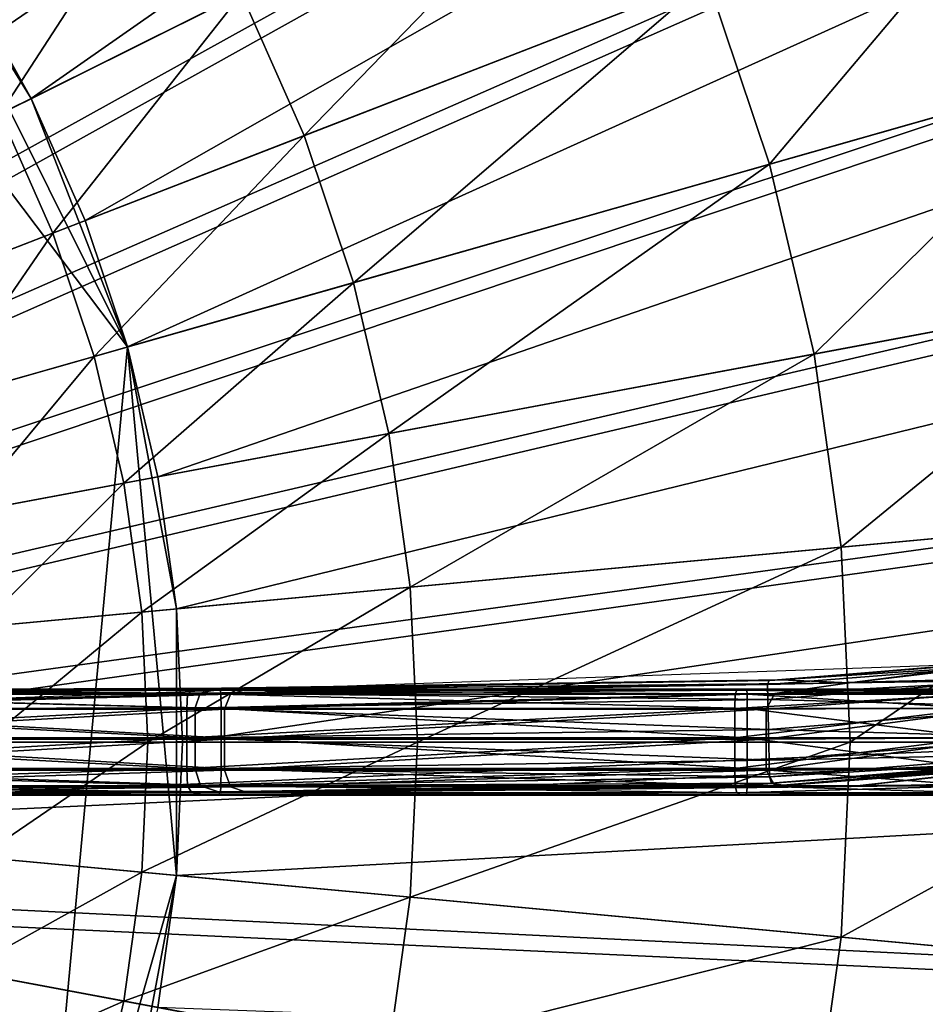
# Model space of a CAD drawing. Extents: x -1.37 to 1.48, y -1.41 to 1.44.
# Drawn here: x 0.4 to 0.65, y -0.05 to 0.21 of the extents above; entities that cross this region are included whole.
import ezdxf

# ---------------------------------------------------------------- set-up
doc = ezdxf.new("R2010")
doc.units = 0
doc.header["$MEASUREMENT"] = 0
doc.layers.get('0').update_dxf_attribs({"linetype": 'CONTINUOUS'})

msp = doc.modelspace()

# ---------------------------------------------------------------- linework, layer by layer
for p, q in [((0.55846, 0.03495, 0.62125), (0.676, 0.03906, 0.60383)), ((0.43688, 0.03071, 0.63495), (0.55846, 0.03495, 0.62125)), ((0.31226, 0.02636, 0.64481), (0.43688, 0.03071, 0.63495))]:
    msp.add_line(p, q)
for points in [[(0.50247, 0.6062, 0.17653), (0.22396, 0.19965, 0.17653), (0.20644, 0.2142, 0.17653)], [(0.50247, 0.6062, 0.17653), (0.55489, 0.56267, 0.17653), (0.22396, 0.19965, 0.17653)], [(0.40185, 0.57301, 1.03413), (0.45164, 0.5389, 1.03413), (0.18472, 0.18544, 1.03413)], [(0.9465, 0.56768, 0.05605), (0.4081, 0.19186, 0.05605), (0.39051, 0.22343, 0.05605)], [(0.9465, 0.56768, 0.05605), (0.99348, 0.48335, 0.05605), (0.4081, 0.19186, 0.05605)], [(0.55489, 0.56267, 0.17653), (0.24006, 0.18355, 0.17653), (0.22396, 0.19965, 0.17653)], [(0.55489, 0.56267, 0.17653), (0.60308, 0.51449, 0.17653), (0.24006, 0.18355, 0.17653)], [(0.45164, 0.5389, 1.03413), (0.19968, 0.17302, 1.03413), (0.18472, 0.18544, 1.03413)], [(0.45164, 0.5389, 1.03413), (0.49808, 0.50034, 1.03413), (0.19968, 0.17302, 1.03413)], [(0.60308, 0.51449, 0.17653), (0.25461, 0.16603, 0.17653), (0.24006, 0.18355, 0.17653)], [(0.60308, 0.51449, 0.17653), (0.64661, 0.46206, 0.17653), (0.25461, 0.16603, 0.17653)], [(0.49808, 0.50034, 1.03413), (0.21342, 0.15927, 1.03413), (0.19968, 0.17302, 1.03413)], [(0.49808, 0.50034, 1.03413), (0.54075, 0.45767, 1.03413), (0.21342, 0.15927, 1.03413)], [(0.99348, 0.48335, 0.05605), (0.42269, 0.1588, 0.05605), (0.4081, 0.19186, 0.05605)], [(0.99348, 0.48335, 0.05605), (1.03247, 0.39503, 0.05605), (0.42269, 0.1588, 0.05605)], [(0.64661, 0.46206, 0.17653), (0.26748, 0.14725, 0.17653), (0.25461, 0.16603, 0.17653)], [(0.64661, 0.46206, 0.17653), (0.68512, 0.40584, 0.17653), (0.26748, 0.14725, 0.17653)], [(0.54075, 0.45767, 1.03413), (0.22584, 0.14431, 1.03413), (0.21342, 0.15927, 1.03413)], [(0.54075, 0.45767, 1.03413), (0.57931, 0.41124, 1.03413), (0.22584, 0.14431, 1.03413)], [(0.57931, 0.41124, 1.03413), (0.23683, 0.12827, 1.03413), (0.22584, 0.14431, 1.03413)], [(0.57931, 0.41124, 1.03413), (0.61342, 0.36145, 1.03413), (0.23683, 0.12827, 1.03413)], [(0.68512, 0.40584, 0.17653), (0.27856, 0.12736, 0.17653), (0.26748, 0.14725, 0.17653)], [(0.68512, 0.40584, 0.17653), (0.71828, 0.34631, 0.17653), (0.27856, 0.12736, 0.17653)], [(1.03247, 0.39503, 0.05605), (0.43418, 0.12454, 0.05605), (0.42269, 0.1588, 0.05605)], [(1.03247, 0.39503, 0.05605), (1.06315, 0.3035, 0.05605), (0.43418, 0.12454, 0.05605)], [(0.61342, 0.36145, 1.03413), (0.24629, 0.11129, 1.03413), (0.23683, 0.12827, 1.03413)], [(0.61342, 0.36145, 1.03413), (0.64278, 0.30872, 1.03413), (0.24629, 0.11129, 1.03413)], [(0.26384, 0.3501, 0.05605), (0.4081, -0.15691, 0.05605), (-0.08345, -0.34734, 0.05605)], [(0.26384, 0.3501, 0.05605), (0.37009, 0.25324, 0.05605), (0.43418, 0.12454, 0.05605)], [(0.26384, 0.3501, 0.05605), (0.43418, 0.12454, 0.05605), (0.4081, -0.15691, 0.05605)], [(0.71828, 0.34631, 0.17653), (0.28775, 0.10653, 0.17653), (0.27856, 0.12736, 0.17653)], [(0.71828, 0.34631, 0.17653), (0.7458, 0.28398, 0.17653), (0.28775, 0.10653, 0.17653)], [(0.64278, 0.30872, 1.03413), (0.25414, 0.09351, 1.03413), (0.24629, 0.11129, 1.03413)], [(0.64278, 0.30872, 1.03413), (0.66716, 0.25351, 1.03413), (0.25414, 0.09351, 1.03413)], [(1.06315, 0.3035, 0.05605), (0.44245, 0.08936, 0.05605), (0.43418, 0.12454, 0.05605)], [(1.06315, 0.3035, 0.05605), (1.08525, 0.20952, 0.05605), (0.44245, 0.08936, 0.05605)], [(0.7458, 0.28398, 0.17653), (0.29499, 0.08494, 0.17653), (0.28775, 0.10653, 0.17653)], [(0.7458, 0.28398, 0.17653), (0.76746, 0.21937, 0.17653), (0.29499, 0.08494, 0.17653)], [(0.57011, 0.27253, 0.11046), (0.48207, 0.1818, 0.11046), (0.4651, 0.22024, 0.11046)], [(0.57011, 0.27253, 0.11046), (0.59146, 0.22418, 0.11046), (0.48207, 0.1818, 0.11046)], [(0.44465, 0.25695, 0.11046), (0.39969, 0.18767, 0.11046), (0.38253, 0.21849, 0.11046)], [(0.44465, 0.25695, 0.11046), (0.4651, 0.22024, 0.11046), (0.39969, 0.18767, 0.11046)], [(0.67919, 0.25817, 0.09822), (0.60826, 0.17407, 0.09822), (0.59146, 0.22418, 0.09822)], [(0.67919, 0.25817, 0.09822), (0.69875, 0.19982, 0.09822), (0.60826, 0.17407, 0.09822)], [(0.66716, 0.25351, 1.03413), (0.26032, 0.07507, 1.03413), (0.25414, 0.09351, 1.03413)], [(0.66716, 0.25351, 1.03413), (0.68634, 0.19629, 1.03413), (0.26032, 0.07507, 1.03413)], [(0.37009, 0.25324, 0.05605), (0.39051, 0.22343, 0.05605), (0.4081, 0.19186, 0.05605)], [(0.37009, 0.25324, 0.05605), (0.4081, 0.19186, 0.05605), (0.43418, 0.12454, 0.05605)], [(0.59146, 0.22418, 0.11046), (0.49542, 0.14196, 0.11046), (0.48207, 0.1818, 0.11046)], [(0.59146, 0.22418, 0.11046), (0.48207, 0.1818, 0.11046), (0.49542, 0.14196, 0.11046)], [(0.48207, 0.1818, 0.11046), (0.59146, 0.22418, 0.11046), (0.59146, 0.22418, 0.11046)], [(0.48207, 0.1818, 0.11046), (0.59146, 0.22418, 0.11046), (0.48207, 0.1818, 0.11046)], [(0.59146, 0.22418, 0.11046), (0.48207, 0.1818, 0.11046), (0.49542, 0.14196, 0.11046)], [(0.59146, 0.22418, 0.10144), (0.49542, 0.14196, 0.10144), (0.48207, 0.1818, 0.10144)], [(0.48207, 0.1818, 0.11046), (0.59146, 0.22418, 0.11046), (0.59146, 0.22418, 0.10144)], [(0.48207, 0.1818, 0.11046), (0.59146, 0.22418, 0.10144), (0.48207, 0.1818, 0.10144)], [(0.59146, 0.22418, 0.11046), (0.60826, 0.17407, 0.11046), (0.49542, 0.14196, 0.11046)], [(0.59146, 0.22418, 0.11046), (0.49542, 0.14196, 0.11046), (0.60826, 0.17407, 0.11046)], [(0.59146, 0.22418, 0.11046), (0.49542, 0.14196, 0.11046), (0.60826, 0.17407, 0.11046)], [(0.59146, 0.22418, 0.10144), (0.60826, 0.17407, 0.10144), (0.49542, 0.14196, 0.10144)], [(0.59146, 0.22418, 0.09822), (0.60826, 0.17407, 0.09822), (0.60826, 0.17407, 0.09822)], [(0.59146, 0.22418, 0.09822), (0.60826, 0.17407, 0.09822), (0.59146, 0.22418, 0.09822)], [(0.59146, 0.22418, 0.09822), (0.60826, 0.17407, 0.09822), (0.60826, 0.17407, 0.11046)], [(0.59146, 0.22418, 0.09822), (0.60826, 0.17407, 0.11046), (0.59146, 0.22418, 0.11046)], [(0.59146, 0.22418, 0.11046), (0.60826, 0.17407, 0.11046), (0.60826, 0.17407, 0.11046)], [(0.59146, 0.22418, 0.11046), (0.60826, 0.17407, 0.11046), (0.59146, 0.22418, 0.11046)], [(0.59146, 0.22418, 0.11046), (0.60826, 0.17407, 0.11046), (0.60826, 0.17407, 0.10144)], [(0.59146, 0.22418, 0.11046), (0.60826, 0.17407, 0.10144), (0.59146, 0.22418, 0.10144)], [(0.76746, 0.21937, 0.17653), (0.3002, 0.06277, 0.17653), (0.29499, 0.08494, 0.17653)], [(0.76746, 0.21937, 0.17653), (0.78306, 0.15303, 0.17653), (0.3002, 0.06277, 0.17653)], [(0.4651, 0.22024, 0.11046), (0.41394, 0.15541, 0.11046), (0.39969, 0.18767, 0.11046)], [(0.4651, 0.22024, 0.11046), (0.48207, 0.1818, 0.11046), (0.41394, 0.15541, 0.11046)], [(1.08525, 0.20952, 0.05605), (0.44744, 0.05357, 0.05605), (0.44245, 0.08936, 0.05605)], [(1.08525, 0.20952, 0.05605), (1.09859, 0.11391, 0.05605), (0.44744, 0.05357, 0.05605)], [(0.69875, 0.19982, 0.09822), (0.62036, 0.12262, 0.09822), (0.60826, 0.17407, 0.09822)], [(0.69875, 0.19982, 0.09822), (0.71284, 0.13991, 0.09822), (0.62036, 0.12262, 0.09822)], [(0.68634, 0.19629, 1.03413), (0.26477, 0.05615, 1.03413), (0.26032, 0.07507, 1.03413)], [(0.68634, 0.19629, 1.03413), (0.70016, 0.13754, 1.03413), (0.26477, 0.05615, 1.03413)], [(0.4081, 0.19186, 0.05605), (0.42269, 0.1588, 0.05605), (0.43418, 0.12454, 0.05605)], [(0.39969, 0.18767, 0.11046), (0.41394, 0.15541, 0.11046), (0.37268, 0.13943, 0.11046)], [(0.48207, 0.1818, 0.11046), (0.42514, 0.12197, 0.11046), (0.41394, 0.15541, 0.11046)], [(0.48207, 0.1818, 0.11046), (0.49542, 0.14196, 0.11046), (0.42514, 0.12197, 0.11046)], [(0.49542, 0.14196, 0.11046), (0.48207, 0.1818, 0.11046), (0.48207, 0.1818, 0.11046)], [(0.49542, 0.14196, 0.11046), (0.48207, 0.1818, 0.11046), (0.49542, 0.14196, 0.11046)], [(0.49542, 0.14196, 0.11046), (0.48207, 0.1818, 0.11046), (0.48207, 0.1818, 0.10144)], [(0.49542, 0.14196, 0.11046), (0.48207, 0.1818, 0.10144), (0.49542, 0.14196, 0.10144)], [(0.60826, 0.17407, 0.11046), (0.50504, 0.10106, 0.11046), (0.49542, 0.14196, 0.11046)], [(0.60826, 0.17407, 0.11046), (0.49542, 0.14196, 0.11046), (0.49542, 0.14196, 0.11046)], [(0.60826, 0.17407, 0.11046), (0.49542, 0.14196, 0.11046), (0.60826, 0.17407, 0.11046)], [(0.60826, 0.17407, 0.11046), (0.49542, 0.14196, 0.11046), (0.49542, 0.14196, 0.10144)], [(0.60826, 0.17407, 0.11046), (0.49542, 0.14196, 0.10144), (0.60826, 0.17407, 0.10144)], [(0.60826, 0.17407, 0.11046), (0.62036, 0.12262, 0.11046), (0.50504, 0.10106, 0.11046)], [(0.60826, 0.17407, 0.09822), (0.62036, 0.12262, 0.09822), (0.62036, 0.12262, 0.09822)], [(0.60826, 0.17407, 0.09822), (0.62036, 0.12262, 0.09822), (0.60826, 0.17407, 0.09822)], [(0.60826, 0.17407, 0.09822), (0.62036, 0.12262, 0.09822), (0.62036, 0.12262, 0.11046)], [(0.60826, 0.17407, 0.09822), (0.62036, 0.12262, 0.11046), (0.60826, 0.17407, 0.11046)], [(0.41394, 0.15541, 0.11046), (0.38259, 0.10986, 0.11046), (0.37268, 0.13943, 0.11046)], [(0.41394, 0.15541, 0.11046), (0.42514, 0.12197, 0.11046), (0.38259, 0.10986, 0.11046)], [(0.78306, 0.15303, 0.17653), (0.30335, 0.04022, 0.17653), (0.3002, 0.06277, 0.17653)], [(0.78306, 0.15303, 0.17653), (0.79247, 0.08554, 0.17653), (0.30335, 0.04022, 0.17653)], [(0.49542, 0.14196, 0.11046), (0.43322, 0.08764, 0.11046), (0.42514, 0.12197, 0.11046)], [(0.49542, 0.14196, 0.11046), (0.50504, 0.10106, 0.11046), (0.43322, 0.08764, 0.11046)], [(0.71284, 0.13991, 0.09822), (0.62766, 0.07027, 0.09822), (0.62036, 0.12262, 0.09822)], [(0.71284, 0.13991, 0.09822), (0.72135, 0.07895, 0.09822), (0.62766, 0.07027, 0.09822)], [(0.70016, 0.13754, 1.03413), (0.26746, 0.03689, 1.03413), (0.26477, 0.05615, 1.03413)], [(0.70016, 0.13754, 1.03413), (0.7085, 0.07776, 1.03413), (0.26746, 0.03689, 1.03413)], [(0.43418, 0.12454, 0.05605), (0.44744, -0.01863, 0.05605), (0.4081, -0.15691, 0.05605)], [(0.43418, 0.12454, 0.05605), (0.44245, 0.08936, 0.05605), (0.44744, 0.05357, 0.05605)], [(0.43418, 0.12454, 0.05605), (0.44744, 0.05357, 0.05605), (0.44744, -0.01863, 0.05605)], [(0.42514, 0.12197, 0.11046), (0.38973, 0.07951, 0.11046), (0.38259, 0.10986, 0.11046)], [(0.42514, 0.12197, 0.11046), (0.43322, 0.08764, 0.11046), (0.38973, 0.07951, 0.11046)], [(0.62036, 0.12262, 0.11046), (0.51085, 0.05945, 0.11046), (0.50504, 0.10106, 0.11046)], [(0.62036, 0.12262, 0.11046), (0.50504, 0.10106, 0.11046), (0.51085, 0.05945, 0.11046)], [(0.50504, 0.10106, 0.11046), (0.62036, 0.12262, 0.11046), (0.62036, 0.12262, 0.11046)], [(0.50504, 0.10106, 0.11046), (0.62036, 0.12262, 0.11046), (0.50504, 0.10106, 0.11046)], [(0.62036, 0.12262, 0.11046), (0.50504, 0.10106, 0.11046), (0.51085, 0.05945, 0.11046)], [(0.62036, 0.12262, 0.10144), (0.51085, 0.05945, 0.10144), (0.50504, 0.10106, 0.10144)], [(0.50504, 0.10106, 0.11046), (0.62036, 0.12262, 0.11046), (0.62036, 0.12262, 0.10144)], [(0.50504, 0.10106, 0.11046), (0.62036, 0.12262, 0.10144), (0.50504, 0.10106, 0.10144)], [(0.62036, 0.12262, 0.11046), (0.62766, 0.07027, 0.11046), (0.51085, 0.05945, 0.11046)], [(0.62036, 0.12262, 0.11046), (0.51085, 0.05945, 0.11046), (0.62766, 0.07027, 0.11046)], [(0.62036, 0.12262, 0.11046), (0.51085, 0.05945, 0.11046), (0.62766, 0.07027, 0.11046)], [(0.62036, 0.12262, 0.10144), (0.62766, 0.07027, 0.10144), (0.51085, 0.05945, 0.10144)], [(0.62036, 0.12262, 0.09822), (0.62766, 0.07027, 0.09822), (0.62766, 0.07027, 0.09822)], [(0.62036, 0.12262, 0.09822), (0.62766, 0.07027, 0.09822), (0.62036, 0.12262, 0.09822)], [(0.62036, 0.12262, 0.09822), (0.62766, 0.07027, 0.09822), (0.62766, 0.07027, 0.11046)], [(0.62036, 0.12262, 0.09822), (0.62766, 0.07027, 0.11046), (0.62036, 0.12262, 0.11046)], [(0.62036, 0.12262, 0.11046), (0.62766, 0.07027, 0.11046), (0.62766, 0.07027, 0.11046)], [(0.62036, 0.12262, 0.11046), (0.62766, 0.07027, 0.11046), (0.62036, 0.12262, 0.11046)], [(0.62036, 0.12262, 0.11046), (0.62766, 0.07027, 0.11046), (0.62766, 0.07027, 0.10144)], [(0.62036, 0.12262, 0.11046), (0.62766, 0.07027, 0.10144), (0.62036, 0.12262, 0.10144)], [(1.09859, 0.11391, 0.05605), (0.44911, 0.01747, 0.05605), (0.44744, 0.05357, 0.05605)], [(1.09859, 0.11391, 0.05605), (1.10305, 0.01747, 0.05605), (0.44911, 0.01747, 0.05605)], [(0.50504, 0.10106, 0.11046), (0.43809, 0.0527, 0.11046), (0.43322, 0.08764, 0.11046)], [(0.50504, 0.10106, 0.11046), (0.51085, 0.05945, 0.11046), (0.43809, 0.0527, 0.11046)], [(0.51085, 0.05945, 0.11046), (0.50504, 0.10106, 0.11046), (0.50504, 0.10106, 0.11046)], [(0.51085, 0.05945, 0.11046), (0.50504, 0.10106, 0.11046), (0.51085, 0.05945, 0.11046)], [(0.51085, 0.05945, 0.11046), (0.50504, 0.10106, 0.11046), (0.50504, 0.10106, 0.10144)], [(0.51085, 0.05945, 0.11046), (0.50504, 0.10106, 0.10144), (0.51085, 0.05945, 0.10144)], [(0.79247, 0.08554, 0.17653), (0.3044, 0.01747, 0.17653), (0.30335, 0.04022, 0.17653)], [(0.79247, 0.08554, 0.17653), (0.79562, 0.01747, 0.17653), (0.3044, 0.01747, 0.17653)], [(0.43322, 0.08764, 0.11046), (0.39403, 0.04862, 0.11046), (0.38973, 0.07951, 0.11046)], [(0.43322, 0.08764, 0.11046), (0.43809, 0.0527, 0.11046), (0.39403, 0.04862, 0.11046)], [(0.7085, 0.07776, 1.03413), (0.26836, 0.01747, 1.03413), (0.26746, 0.03689, 1.03413)], [(0.7085, 0.07776, 1.03413), (0.71128, 0.01747, 1.03413), (0.26836, 0.01747, 1.03413)], [(0.72135, 0.07895, 0.09822), (0.6301, 0.01747, 0.09822), (0.62766, 0.07027, 0.09822)], [(0.72135, 0.07895, 0.09822), (0.72419, 0.01747, 0.09822), (0.6301, 0.01747, 0.09822)], [(0.62766, 0.07027, 0.11046), (0.51279, 0.01747, 0.11046), (0.51085, 0.05945, 0.11046)], [(0.62766, 0.07027, 0.11046), (0.51085, 0.05945, 0.11046), (0.51085, 0.05945, 0.11046)], [(0.62766, 0.07027, 0.11046), (0.51085, 0.05945, 0.11046), (0.62766, 0.07027, 0.11046)], [(0.62766, 0.07027, 0.11046), (0.51085, 0.05945, 0.11046), (0.51085, 0.05945, 0.10144)], [(0.62766, 0.07027, 0.11046), (0.51085, 0.05945, 0.10144), (0.62766, 0.07027, 0.10144)], [(0.62766, 0.07027, 0.11046), (0.6301, 0.01747, 0.11046), (0.51279, 0.01747, 0.11046)], [(0.62766, 0.07027, 0.09822), (0.6301, 0.01747, 0.09822), (0.6301, 0.01747, 0.09822)], [(0.62766, 0.07027, 0.09822), (0.6301, 0.01747, 0.09822), (0.62766, 0.07027, 0.09822)], [(0.62766, 0.07027, 0.09822), (0.6301, 0.01747, 0.09822), (0.6301, 0.01747, 0.11046)], [(0.62766, 0.07027, 0.09822), (0.6301, 0.01747, 0.11046), (0.62766, 0.07027, 0.11046)], [(0.51085, 0.05945, 0.11046), (0.43972, 0.01747, 0.11046), (0.43809, 0.0527, 0.11046)], [(0.51085, 0.05945, 0.11046), (0.51279, 0.01747, 0.11046), (0.43972, 0.01747, 0.11046)], [(0.44744, 0.05357, 0.05605), (0.44911, 0.01747, 0.05605), (0.44744, -0.01863, 0.05605)], [(0.43809, 0.0527, 0.11046), (0.39547, 0.01747, 0.11046), (0.39403, 0.04862, 0.11046)], [(0.43809, 0.0527, 0.11046), (0.43972, 0.01747, 0.11046), (0.39547, 0.01747, 0.11046)], [(0.68227, 0.03898, 1.05234), (0.68225, 0.04007, 1.04796), (0.60815, 0.03415, 1.05913)], [(0.68225, 0.04007, 1.04796), (0.61127, 0.03432, 1.04472), (0.60815, 0.03415, 1.05913)], [(0.68289, 0.04031, 1.03751), (0.62988, 0.03351, 1.02672), (0.61127, 0.03432, 1.04472)], [(0.68225, 0.04007, 1.04796), (0.68289, 0.04031, 1.03751), (0.61127, 0.03432, 1.04472)], [(0.68289, 0.04031, 1.03751), (0.68611, 0.04027, 1.02437), (0.62988, 0.03351, 1.02672)], [(0.68611, 0.04027, 1.02437), (0.67864, 0.03428, 1.01379), (0.62988, 0.03351, 1.02672)], [(0.68227, 0.03898, 1.05234), (0.60815, 0.03415, 1.05913), (0.60772, 0.03305, 1.06523)], [(0.68255, 0.03501, 1.05296), (0.68227, 0.03898, 1.05234), (0.60772, 0.03305, 1.06523)], [(0.68255, 0.03501, 1.05296), (0.60772, 0.03305, 1.06523), (0.60775, 0.02904, 1.0661)], [(0.68314, 0.02699, 1.05296), (0.68255, 0.03501, 1.05296), (0.60775, 0.02904, 1.0661)], [(0.45967, 0.03206, 1.0596), (0.34728, 0.03141, 1.04959), (0.31964, 0.03151, 1.07315)], [(0.45883, 0.03186, 1.08095), (0.45967, 0.03206, 1.0596), (0.31964, 0.03151, 1.07315)], [(0.45967, 0.03206, 1.0596), (0.46634, 0.03174, 1.03752), (0.34728, 0.03141, 1.04959)], [(0.60775, 0.02904, 1.0661), (0.60772, 0.03305, 1.06523), (0.4539, 0.03078, 1.09117)], [(0.60772, 0.03305, 1.06523), (0.45883, 0.03186, 1.08095), (0.4539, 0.03078, 1.09117)], [(0.60815, 0.03415, 1.05913), (0.45967, 0.03206, 1.0596), (0.45883, 0.03186, 1.08095)], [(0.60772, 0.03305, 1.06523), (0.60815, 0.03415, 1.05913), (0.45883, 0.03186, 1.08095)], [(0.60815, 0.03415, 1.05913), (0.61127, 0.03432, 1.04472), (0.45967, 0.03206, 1.0596)], [(0.61127, 0.03432, 1.04472), (0.46634, 0.03174, 1.03752), (0.45967, 0.03206, 1.0596)], [(0.62988, 0.03351, 1.02672), (0.60969, 0.03066, 1.02162), (0.46214, 0.03049, 1.02801)], [(0.62988, 0.03351, 1.02672), (0.46214, 0.03049, 1.02801), (0.46634, 0.03174, 1.03752)], [(0.61127, 0.03432, 1.04472), (0.62988, 0.03351, 1.02672), (0.46634, 0.03174, 1.03752)], [(0.67864, 0.03428, 1.01379), (0.6727, 0.03107, 1.0134), (0.60969, 0.03066, 1.02162)], [(0.67864, 0.03428, 1.01379), (0.60969, 0.03066, 1.02162), (0.62988, 0.03351, 1.02672)], [(0.45044, 0.0305, 1.0941), (0.30152, 0.0305, 1.12173), (0.30124, 0.02656, 1.12357)], [(0.45044, 0.0305, 1.0941), (0.30124, 0.02656, 1.12357), (0.45027, 0.02656, 1.09542)], [(0.45165, 0.03157, 1.0849), (0.30352, 0.03157, 1.10885), (0.30152, 0.0305, 1.12173)], [(0.45165, 0.03157, 1.0849), (0.30152, 0.0305, 1.12173), (0.45044, 0.0305, 1.0941)], [(0.45251, 0.02676, 1.09276), (0.3089, 0.03044, 1.10275), (0.30222, 0.02643, 1.10504)], [(0.45444, 0.03183, 1.06369), (0.30812, 0.03183, 1.0792), (0.30352, 0.03157, 1.10885)], [(0.45444, 0.03183, 1.06369), (0.30352, 0.03157, 1.10885), (0.45165, 0.03157, 1.0849)], [(0.45736, 0.03187, 1.04156), (0.31292, 0.03187, 1.04824), (0.30812, 0.03183, 1.0792)], [(0.45736, 0.03187, 1.04156), (0.30812, 0.03183, 1.0792), (0.45444, 0.03183, 1.06369)], [(0.4539, 0.03078, 1.09117), (0.34113, 0.03141, 1.09197), (0.3089, 0.03044, 1.10275)], [(0.45251, 0.02676, 1.09276), (0.4539, 0.03078, 1.09117), (0.3089, 0.03044, 1.10275)], [(0.46214, 0.03049, 1.02801), (0.46053, 0.02643, 1.02668), (0.31146, 0.02643, 1.04373)], [(0.46214, 0.03049, 1.02801), (0.31146, 0.02643, 1.04373), (0.31759, 0.03044, 1.04478)], [(0.4589, 0.03183, 1.02985), (0.31545, 0.03183, 1.03187), (0.31292, 0.03187, 1.04824)], [(0.4589, 0.03183, 1.02985), (0.31292, 0.03187, 1.04824), (0.45736, 0.03187, 1.04156)], [(0.4594, 0.03157, 1.02605), (0.31628, 0.03157, 1.02654), (0.31545, 0.03183, 1.03187)], [(0.4594, 0.03157, 1.02605), (0.31545, 0.03183, 1.03187), (0.4589, 0.03183, 1.02985)], [(0.45954, 0.0305, 1.02495), (0.31651, 0.0305, 1.02502), (0.31628, 0.03157, 1.02654)], [(0.45954, 0.0305, 1.02495), (0.31628, 0.03157, 1.02654), (0.4594, 0.03157, 1.02605)], [(0.45956, 0.02656, 1.0248), (0.31655, 0.02656, 1.0248), (0.31651, 0.0305, 1.02502)], [(0.45956, 0.02656, 1.0248), (0.31651, 0.0305, 1.02502), (0.45954, 0.0305, 1.02495)], [(0.46634, 0.03174, 1.03752), (0.46214, 0.03049, 1.02801), (0.31759, 0.03044, 1.04478)], [(0.46634, 0.03174, 1.03752), (0.31759, 0.03044, 1.04478), (0.34728, 0.03141, 1.04959)], [(0.45883, 0.03186, 1.08095), (0.31964, 0.03151, 1.07315), (0.34113, 0.03141, 1.09197)], [(0.4539, 0.03078, 1.09117), (0.45883, 0.03186, 1.08095), (0.34113, 0.03141, 1.09197)], [(0.59894, 0.0305, 1.06655), (0.45044, 0.0305, 1.0941), (0.45027, 0.02656, 1.09542)], [(0.59894, 0.0305, 1.06655), (0.45027, 0.02656, 1.09542), (0.59887, 0.02656, 1.06735)], [(0.59937, 0.03157, 1.06101), (0.45165, 0.03157, 1.0849), (0.45044, 0.0305, 1.0941)], [(0.59937, 0.03157, 1.06101), (0.45044, 0.0305, 1.0941), (0.59894, 0.0305, 1.06655)], [(0.60035, 0.03183, 1.04823), (0.45444, 0.03183, 1.06369), (0.45165, 0.03157, 1.0849)], [(0.60035, 0.03183, 1.04823), (0.45165, 0.03157, 1.0849), (0.59937, 0.03157, 1.06101)], [(0.60775, 0.02904, 1.0661), (0.4539, 0.03078, 1.09117), (0.45251, 0.02676, 1.09276)], [(0.60139, 0.03187, 1.03489), (0.45736, 0.03187, 1.04156), (0.45444, 0.03183, 1.06369)], [(0.60139, 0.03187, 1.03489), (0.45444, 0.03183, 1.06369), (0.60035, 0.03183, 1.04823)], [(0.60193, 0.03183, 1.02785), (0.4589, 0.03183, 1.02985), (0.45736, 0.03187, 1.04156)], [(0.60193, 0.03183, 1.02785), (0.45736, 0.03187, 1.04156), (0.60139, 0.03187, 1.03489)], [(0.60211, 0.03157, 1.02555), (0.4594, 0.03157, 1.02605), (0.4589, 0.03183, 1.02985)], [(0.60211, 0.03157, 1.02555), (0.4589, 0.03183, 1.02985), (0.60193, 0.03183, 1.02785)], [(0.60216, 0.0305, 1.02489), (0.45954, 0.0305, 1.02495), (0.4594, 0.03157, 1.02605)], [(0.60216, 0.0305, 1.02489), (0.4594, 0.03157, 1.02605), (0.60211, 0.03157, 1.02555)], [(0.60217, 0.02656, 1.0248), (0.45956, 0.02656, 1.0248), (0.45954, 0.0305, 1.02495)], [(0.60217, 0.02656, 1.0248), (0.45954, 0.0305, 1.02495), (0.60216, 0.0305, 1.02489)], [(0.60969, 0.03066, 1.02162), (0.6073, 0.02643, 1.02095), (0.46053, 0.02643, 1.02668)], [(0.60969, 0.03066, 1.02162), (0.46053, 0.02643, 1.02668), (0.46214, 0.03049, 1.02801)], [(0.66445, 0.0305, 1.0544), (0.59894, 0.0305, 1.06655), (0.59887, 0.02656, 1.06735)], [(0.66445, 0.0305, 1.0544), (0.59887, 0.02656, 1.06735), (0.66444, 0.02656, 1.05496)], [(0.66453, 0.03157, 1.05047), (0.59937, 0.03157, 1.06101), (0.59894, 0.0305, 1.06655)], [(0.66453, 0.03157, 1.05047), (0.59894, 0.0305, 1.06655), (0.66445, 0.0305, 1.0544)], [(0.66473, 0.03183, 1.04141), (0.60035, 0.03183, 1.04823), (0.59937, 0.03157, 1.06101)], [(0.66473, 0.03183, 1.04141), (0.59937, 0.03157, 1.06101), (0.66453, 0.03157, 1.05047)], [(0.66493, 0.03187, 1.03196), (0.60139, 0.03187, 1.03489), (0.60035, 0.03183, 1.04823)], [(0.66493, 0.03187, 1.03196), (0.60035, 0.03183, 1.04823), (0.66473, 0.03183, 1.04141)], [(0.66504, 0.03183, 1.02696), (0.60193, 0.03183, 1.02785), (0.60139, 0.03187, 1.03489)], [(0.66504, 0.03183, 1.02696), (0.60139, 0.03187, 1.03489), (0.66493, 0.03187, 1.03196)], [(0.66507, 0.03157, 1.02533), (0.60211, 0.03157, 1.02555), (0.60193, 0.03183, 1.02785)], [(0.66507, 0.03157, 1.02533), (0.60193, 0.03183, 1.02785), (0.66504, 0.03183, 1.02696)], [(0.66508, 0.0305, 1.02487), (0.60216, 0.0305, 1.02489), (0.60211, 0.03157, 1.02555)], [(0.66508, 0.0305, 1.02487), (0.60211, 0.03157, 1.02555), (0.66507, 0.03157, 1.02533)], [(0.66508, 0.02656, 1.0248), (0.60217, 0.02656, 1.0248), (0.60216, 0.0305, 1.02489)], [(0.66508, 0.02656, 1.0248), (0.60216, 0.0305, 1.02489), (0.66508, 0.0305, 1.02487)], [(0.6727, 0.03107, 1.0134), (0.67178, 0.02676, 1.01325), (0.6073, 0.02643, 1.02095)], [(0.6727, 0.03107, 1.0134), (0.6073, 0.02643, 1.02095), (0.60969, 0.03066, 1.02162)], [(0.45253, 0.01861, 1.09276), (0.45251, 0.02676, 1.09276), (0.30222, 0.02643, 1.10504)], [(0.60792, 0.02093, 1.0661), (0.60775, 0.02904, 1.0661), (0.45251, 0.02676, 1.09276)], [(0.60792, 0.02093, 1.0661), (0.45251, 0.02676, 1.09276), (0.45253, 0.01861, 1.09276)], [(0.67178, 0.02676, 1.01325), (0.6718, 0.01861, 1.01325), (0.6073, 0.01828, 1.02095)], [(0.67178, 0.02676, 1.01325), (0.6073, 0.01828, 1.02095), (0.6073, 0.02643, 1.02095)], [(0.68314, 0.02699, 1.05296), (0.60775, 0.02904, 1.0661), (0.60792, 0.02093, 1.0661)], [(0.68373, 0.01877, 1.05296), (0.68314, 0.02699, 1.05296), (0.60792, 0.02093, 1.0661)], [(0.45027, 0.02656, 1.09542), (0.30124, 0.02656, 1.12357), (0.30124, 0.0186, 1.12357)], [(0.45027, 0.02656, 1.09542), (0.30124, 0.0186, 1.12357), (0.45027, 0.0186, 1.09542)], [(0.45253, 0.01861, 1.09276), (0.30222, 0.02643, 1.10504), (0.30222, 0.01828, 1.10504)], [(0.46053, 0.02643, 1.02668), (0.46053, 0.01828, 1.02668), (0.31146, 0.01828, 1.04373)], [(0.46053, 0.02643, 1.02668), (0.31146, 0.01828, 1.04373), (0.31146, 0.02643, 1.04373)], [(0.45956, 0.0186, 1.0248), (0.31655, 0.0186, 1.0248), (0.31655, 0.02656, 1.0248)], [(0.45956, 0.0186, 1.0248), (0.31655, 0.02656, 1.0248), (0.45956, 0.02656, 1.0248)], [(0.59887, 0.02656, 1.06735), (0.45027, 0.02656, 1.09542), (0.45027, 0.0186, 1.09542)], [(0.59887, 0.02656, 1.06735), (0.45027, 0.0186, 1.09542), (0.59887, 0.0186, 1.06735)], [(0.60217, 0.0186, 1.0248), (0.45956, 0.0186, 1.0248), (0.45956, 0.02656, 1.0248)], [(0.60217, 0.0186, 1.0248), (0.45956, 0.02656, 1.0248), (0.60217, 0.02656, 1.0248)], [(0.6073, 0.02643, 1.02095), (0.6073, 0.01828, 1.02095), (0.46053, 0.01828, 1.02668)], [(0.6073, 0.02643, 1.02095), (0.46053, 0.01828, 1.02668), (0.46053, 0.02643, 1.02668)], [(0.66444, 0.02656, 1.05496), (0.59887, 0.02656, 1.06735), (0.59887, 0.0186, 1.06735)], [(0.66444, 0.02656, 1.05496), (0.59887, 0.0186, 1.06735), (0.66444, 0.0186, 1.05496)], [(0.66508, 0.0186, 1.0248), (0.60217, 0.0186, 1.0248), (0.60217, 0.02656, 1.0248)], [(0.66508, 0.0186, 1.0248), (0.60217, 0.02656, 1.0248), (0.66508, 0.02656, 1.0248)], [(0.60811, 0.01261, 1.0661), (0.60792, 0.02093, 1.0661), (0.45253, 0.01861, 1.09276)], [(0.68373, 0.01877, 1.05296), (0.60792, 0.02093, 1.0661), (0.60811, 0.01261, 1.0661)], [(0.68407, 0.01425, 1.05234), (0.68373, 0.01877, 1.05296), (0.60811, 0.01261, 1.0661)], [(0.71128, 0.01747, 1.03413), (0.7085, -0.04282, 1.03413), (0.26746, -0.00195, 1.03413)], [(0.71128, 0.01747, 1.03413), (0.26746, -0.00195, 1.03413), (0.26836, 0.01747, 1.03413)], [(0.45027, 0.0186, 1.09542), (0.30124, 0.0186, 1.12357), (0.30124, 0.01034, 1.12357)], [(0.45027, 0.0186, 1.09542), (0.30124, 0.01034, 1.12357), (0.45027, 0.01034, 1.09542)], [(0.45255, 0.01025, 1.09276), (0.45253, 0.01861, 1.09276), (0.30222, 0.01828, 1.10504)], [(0.45255, 0.01025, 1.09276), (0.30222, 0.01828, 1.10504), (0.30222, 0.00992, 1.10504)], [(0.79562, 0.01747, 0.17653), (0.79247, -0.0506, 0.17653), (0.30335, -0.00527, 0.17653)], [(0.79562, 0.01747, 0.17653), (0.30335, -0.00527, 0.17653), (0.3044, 0.01747, 0.17653)], [(0.46053, 0.01828, 1.02668), (0.46053, 0.00992, 1.02668), (0.31146, 0.00992, 1.04373)], [(0.46053, 0.01828, 1.02668), (0.31146, 0.00992, 1.04373), (0.31146, 0.01828, 1.04373)], [(0.45956, 0.01034, 1.0248), (0.31655, 0.01034, 1.0248), (0.31655, 0.0186, 1.0248)], [(0.45956, 0.01034, 1.0248), (0.31655, 0.0186, 1.0248), (0.45956, 0.0186, 1.0248)], [(0.43972, 0.01747, 0.11046), (0.43809, -0.01776, 0.11046), (0.39403, -0.01368, 0.11046)], [(0.43972, 0.01747, 0.11046), (0.39403, -0.01368, 0.11046), (0.39547, 0.01747, 0.11046)], [(0.51279, 0.01747, 0.11046), (0.51085, -0.0245, 0.11046), (0.43809, -0.01776, 0.11046)], [(0.51279, 0.01747, 0.11046), (0.43809, -0.01776, 0.11046), (0.43972, 0.01747, 0.11046)], [(1.10305, 0.01747, 0.05605), (1.09859, -0.07896, 0.05605), (0.44744, -0.01863, 0.05605)], [(1.10305, 0.01747, 0.05605), (0.44744, -0.01863, 0.05605), (0.44911, 0.01747, 0.05605)], [(0.59887, 0.0186, 1.06735), (0.45027, 0.0186, 1.09542), (0.45027, 0.01034, 1.09542)], [(0.59887, 0.0186, 1.06735), (0.45027, 0.01034, 1.09542), (0.59887, 0.01034, 1.06735)], [(0.60811, 0.01261, 1.0661), (0.45253, 0.01861, 1.09276), (0.45255, 0.01025, 1.09276)], [(0.60217, 0.01034, 1.0248), (0.45956, 0.01034, 1.0248), (0.45956, 0.0186, 1.0248)], [(0.60217, 0.01034, 1.0248), (0.45956, 0.0186, 1.0248), (0.60217, 0.0186, 1.0248)], [(0.6073, 0.01828, 1.02095), (0.6073, 0.00992, 1.02095), (0.46053, 0.00992, 1.02668)], [(0.6073, 0.01828, 1.02095), (0.46053, 0.00992, 1.02668), (0.46053, 0.01828, 1.02668)], [(0.6301, 0.01747, 0.11046), (0.62766, -0.03532, 0.11046), (0.51085, -0.0245, 0.11046)], [(0.6301, 0.01747, 0.11046), (0.51085, -0.0245, 0.11046), (0.51279, 0.01747, 0.11046)], [(0.6301, 0.01747, 0.11046), (0.51279, 0.01747, 0.11046), (0.51085, -0.0245, 0.11046)], [(0.6301, 0.01747, 0.11046), (0.51085, -0.0245, 0.11046), (0.62766, -0.03532, 0.11046)], [(0.51085, -0.0245, 0.11046), (0.51279, 0.01747, 0.11046), (0.51279, 0.01747, 0.11046)], [(0.51085, -0.0245, 0.11046), (0.51279, 0.01747, 0.11046), (0.51085, -0.0245, 0.11046)], [(0.6301, 0.01747, 0.11046), (0.51279, 0.01747, 0.11046), (0.51085, -0.0245, 0.11046)], [(0.6301, 0.01747, 0.11046), (0.51085, -0.0245, 0.11046), (0.62766, -0.03532, 0.11046)], [(0.6301, 0.01747, 0.10144), (0.62766, -0.03532, 0.10144), (0.51085, -0.0245, 0.10144)], [(0.6301, 0.01747, 0.10144), (0.51085, -0.0245, 0.10144), (0.51279, 0.01747, 0.10144)], [(0.51085, -0.0245, 0.11046), (0.51279, 0.01747, 0.11046), (0.51279, 0.01747, 0.10144)], [(0.51085, -0.0245, 0.11046), (0.51279, 0.01747, 0.10144), (0.51085, -0.0245, 0.10144)], [(0.51279, 0.01747, 0.11046), (0.6301, 0.01747, 0.11046), (0.6301, 0.01747, 0.11046)], [(0.51279, 0.01747, 0.11046), (0.6301, 0.01747, 0.11046), (0.51279, 0.01747, 0.11046)], [(0.51279, 0.01747, 0.11046), (0.6301, 0.01747, 0.11046), (0.6301, 0.01747, 0.10144)], [(0.51279, 0.01747, 0.11046), (0.6301, 0.01747, 0.10144), (0.51279, 0.01747, 0.10144)], [(0.66444, 0.0186, 1.05496), (0.59887, 0.0186, 1.06735), (0.59887, 0.01034, 1.06735)], [(0.66444, 0.0186, 1.05496), (0.59887, 0.01034, 1.06735), (0.66444, 0.01034, 1.05496)], [(0.66508, 0.01034, 1.0248), (0.60217, 0.01034, 1.0248), (0.60217, 0.0186, 1.0248)], [(0.66508, 0.01034, 1.0248), (0.60217, 0.0186, 1.0248), (0.66508, 0.0186, 1.0248)], [(0.6718, 0.01861, 1.01325), (0.67182, 0.01025, 1.01325), (0.6073, 0.00992, 1.02095)], [(0.6718, 0.01861, 1.01325), (0.6073, 0.00992, 1.02095), (0.6073, 0.01828, 1.02095)], [(0.72419, 0.01747, 0.09822), (0.72135, -0.04401, 0.09822), (0.62766, -0.03532, 0.09822)], [(0.72419, 0.01747, 0.09822), (0.62766, -0.03532, 0.09822), (0.6301, 0.01747, 0.09822)], [(0.6301, 0.01747, 0.09822), (0.62766, -0.03532, 0.09822), (0.62766, -0.03532, 0.09822)], [(0.6301, 0.01747, 0.09822), (0.62766, -0.03532, 0.09822), (0.6301, 0.01747, 0.09822)], [(0.6301, 0.01747, 0.09822), (0.62766, -0.03532, 0.09822), (0.62766, -0.03532, 0.11046)], [(0.6301, 0.01747, 0.09822), (0.62766, -0.03532, 0.11046), (0.6301, 0.01747, 0.11046)], [(0.6301, 0.01747, 0.11046), (0.62766, -0.03532, 0.11046), (0.62766, -0.03532, 0.11046)], [(0.6301, 0.01747, 0.11046), (0.62766, -0.03532, 0.11046), (0.6301, 0.01747, 0.11046)], [(0.6301, 0.01747, 0.11046), (0.62766, -0.03532, 0.11046), (0.62766, -0.03532, 0.10144)], [(0.6301, 0.01747, 0.11046), (0.62766, -0.03532, 0.10144), (0.6301, 0.01747, 0.10144)], [(0.68407, 0.01425, 1.05234), (0.60811, 0.01261, 1.0661), (0.60827, 0.00804, 1.06523)], [(0.68424, 0.01261, 1.04796), (0.68407, 0.01425, 1.05234), (0.60827, 0.00804, 1.06523)], [(0.60827, 0.00804, 1.06523), (0.60811, 0.01261, 1.0661), (0.45255, 0.01025, 1.09276)], [(0.68424, 0.01261, 1.04796), (0.60827, 0.00804, 1.06523), (0.60876, 0.00639, 1.05913)], [(0.68493, 0.01209, 1.03751), (0.68424, 0.01261, 1.04796), (0.60876, 0.00639, 1.05913)], [(0.68493, 0.01209, 1.03751), (0.60876, 0.00639, 1.05913), (0.61188, 0.00584, 1.04472)], [(0.68815, 0.012, 1.02437), (0.68493, 0.01209, 1.03751), (0.61188, 0.00584, 1.04472)], [(0.68815, 0.012, 1.02437), (0.61188, 0.00584, 1.04472), (0.63033, 0.00546, 1.02672)], [(0.6928, 0.0122, 1.01301), (0.68815, 0.012, 1.02437), (0.63033, 0.00546, 1.02672)], [(0.6928, 0.0122, 1.01301), (0.63033, 0.00546, 1.02672), (0.6793, 0.00657, 1.01379)], [(0.45027, 0.01034, 1.09542), (0.30124, 0.01034, 1.12357), (0.30152, 0.00563, 1.12173)], [(0.45027, 0.01034, 1.09542), (0.30152, 0.00563, 1.12173), (0.45044, 0.00563, 1.0941)], [(0.45397, 0.00567, 1.09117), (0.45255, 0.01025, 1.09276), (0.30222, 0.00992, 1.10504)], [(0.45397, 0.00567, 1.09117), (0.30222, 0.00992, 1.10504), (0.3089, 0.00536, 1.10275)], [(0.46053, 0.00992, 1.02668), (0.31759, 0.00536, 1.04478), (0.31146, 0.00992, 1.04373)], [(0.45954, 0.00563, 1.02495), (0.31651, 0.00563, 1.02502), (0.31655, 0.01034, 1.0248)], [(0.45954, 0.00563, 1.02495), (0.31655, 0.01034, 1.0248), (0.45956, 0.01034, 1.0248)], [(0.46053, 0.00992, 1.02668), (0.46215, 0.00537, 1.02801), (0.31759, 0.00536, 1.04478)], [(0.59887, 0.01034, 1.06735), (0.45027, 0.01034, 1.09542), (0.45044, 0.00563, 1.0941)], [(0.59887, 0.01034, 1.06735), (0.45044, 0.00563, 1.0941), (0.59894, 0.00563, 1.06655)], [(0.60827, 0.00804, 1.06523), (0.45255, 0.01025, 1.09276), (0.45397, 0.00567, 1.09117)], [(0.60876, 0.00639, 1.05913), (0.60827, 0.00804, 1.06523), (0.45397, 0.00567, 1.09117)], [(0.60216, 0.00563, 1.02489), (0.45954, 0.00563, 1.02495), (0.45956, 0.01034, 1.0248)], [(0.60216, 0.00563, 1.02489), (0.45956, 0.01034, 1.0248), (0.60217, 0.01034, 1.0248)], [(0.6073, 0.00992, 1.02095), (0.46215, 0.00537, 1.02801), (0.46053, 0.00992, 1.02668)], [(0.6073, 0.00992, 1.02095), (0.60974, 0.00551, 1.02162), (0.46215, 0.00537, 1.02801)], [(0.66444, 0.01034, 1.05496), (0.59887, 0.01034, 1.06735), (0.59894, 0.00563, 1.06655)], [(0.66444, 0.01034, 1.05496), (0.59894, 0.00563, 1.06655), (0.66445, 0.00563, 1.0544)], [(0.66508, 0.00563, 1.02487), (0.60216, 0.00563, 1.02489), (0.60217, 0.01034, 1.0248)], [(0.66508, 0.00563, 1.02487), (0.60217, 0.01034, 1.0248), (0.66508, 0.01034, 1.0248)], [(0.67182, 0.01025, 1.01325), (0.60974, 0.00551, 1.02162), (0.6073, 0.00992, 1.02095)], [(0.67182, 0.01025, 1.01325), (0.67283, 0.00598, 1.0134), (0.60974, 0.00551, 1.02162)], [(0.45044, 0.00563, 1.0941), (0.30152, 0.00563, 1.12173), (0.30352, 0.00377, 1.10885)], [(0.45044, 0.00563, 1.0941), (0.30352, 0.00377, 1.10885), (0.45165, 0.00377, 1.0849)], [(0.45891, 0.00405, 1.08095), (0.45397, 0.00567, 1.09117), (0.3089, 0.00536, 1.10275)], [(0.45891, 0.00405, 1.08095), (0.3089, 0.00536, 1.10275), (0.34113, 0.00396, 1.09197)], [(0.4594, 0.00377, 1.02605), (0.31628, 0.00377, 1.02654), (0.31651, 0.00563, 1.02502)], [(0.4594, 0.00377, 1.02605), (0.31651, 0.00563, 1.02502), (0.45954, 0.00563, 1.02495)], [(0.46215, 0.00537, 1.02801), (0.34728, 0.00396, 1.04959), (0.31759, 0.00536, 1.04478)], [(0.46215, 0.00537, 1.02801), (0.46639, 0.0039, 1.03752), (0.34728, 0.00396, 1.04959)], [(0.59894, 0.00563, 1.06655), (0.45044, 0.00563, 1.0941), (0.45165, 0.00377, 1.0849)], [(0.59894, 0.00563, 1.06655), (0.45165, 0.00377, 1.0849), (0.59937, 0.00377, 1.06101)], [(0.60876, 0.00639, 1.05913), (0.45397, 0.00567, 1.09117), (0.45891, 0.00405, 1.08095)], [(0.61188, 0.00584, 1.04472), (0.60876, 0.00639, 1.05913), (0.45891, 0.00405, 1.08095)], [(0.61188, 0.00584, 1.04472), (0.45891, 0.00405, 1.08095), (0.45975, 0.00361, 1.0596)], [(0.60211, 0.00377, 1.02555), (0.4594, 0.00377, 1.02605), (0.45954, 0.00563, 1.02495)], [(0.60211, 0.00377, 1.02555), (0.45954, 0.00563, 1.02495), (0.60216, 0.00563, 1.02489)], [(0.63033, 0.00546, 1.02672), (0.61188, 0.00584, 1.04472), (0.45975, 0.00361, 1.0596)], [(0.63033, 0.00546, 1.02672), (0.45975, 0.00361, 1.0596), (0.46639, 0.0039, 1.03752)], [(0.60974, 0.00551, 1.02162), (0.46639, 0.0039, 1.03752), (0.46215, 0.00537, 1.02801)], [(0.60974, 0.00551, 1.02162), (0.63033, 0.00546, 1.02672), (0.46639, 0.0039, 1.03752)], [(0.66445, 0.00563, 1.0544), (0.59894, 0.00563, 1.06655), (0.59937, 0.00377, 1.06101)], [(0.66445, 0.00563, 1.0544), (0.59937, 0.00377, 1.06101), (0.66453, 0.00377, 1.05047)], [(0.66507, 0.00377, 1.02533), (0.60211, 0.00377, 1.02555), (0.60216, 0.00563, 1.02489)], [(0.66507, 0.00377, 1.02533), (0.60216, 0.00563, 1.02489), (0.66508, 0.00563, 1.02487)], [(0.67283, 0.00598, 1.0134), (0.63033, 0.00546, 1.02672), (0.60974, 0.00551, 1.02162)], [(0.67283, 0.00598, 1.0134), (0.6793, 0.00657, 1.01379), (0.63033, 0.00546, 1.02672)], [(0.45165, 0.00377, 1.0849), (0.30352, 0.00377, 1.10885), (0.30812, 0.00316, 1.0792)], [(0.45165, 0.00377, 1.0849), (0.30812, 0.00316, 1.0792), (0.45444, 0.00316, 1.06369)], [(0.45444, 0.00316, 1.06369), (0.30812, 0.00316, 1.0792), (0.31292, 0.00308, 1.04824)], [(0.45736, 0.00308, 1.04156), (0.31292, 0.00308, 1.04824), (0.31545, 0.00316, 1.03187)], [(0.45444, 0.00316, 1.06369), (0.31292, 0.00308, 1.04824), (0.45736, 0.00308, 1.04156)], [(0.4589, 0.00316, 1.02985), (0.31545, 0.00316, 1.03187), (0.31628, 0.00377, 1.02654)], [(0.45736, 0.00308, 1.04156), (0.31545, 0.00316, 1.03187), (0.4589, 0.00316, 1.02985)], [(0.4589, 0.00316, 1.02985), (0.31628, 0.00377, 1.02654), (0.4594, 0.00377, 1.02605)], [(0.45975, 0.00361, 1.0596), (0.34113, 0.00396, 1.09197), (0.31964, 0.00376, 1.07315)], [(0.46639, 0.0039, 1.03752), (0.31964, 0.00376, 1.07315), (0.34728, 0.00396, 1.04959)], [(0.46639, 0.0039, 1.03752), (0.45975, 0.00361, 1.0596), (0.31964, 0.00376, 1.07315)], [(0.45975, 0.00361, 1.0596), (0.45891, 0.00405, 1.08095), (0.34113, 0.00396, 1.09197)], [(0.59937, 0.00377, 1.06101), (0.45165, 0.00377, 1.0849), (0.45444, 0.00316, 1.06369)], [(0.59937, 0.00377, 1.06101), (0.45444, 0.00316, 1.06369), (0.60035, 0.00316, 1.04823)], [(0.60035, 0.00316, 1.04823), (0.45444, 0.00316, 1.06369), (0.45736, 0.00308, 1.04156)], [(0.60139, 0.00308, 1.03489), (0.45736, 0.00308, 1.04156), (0.4589, 0.00316, 1.02985)], [(0.60035, 0.00316, 1.04823), (0.45736, 0.00308, 1.04156), (0.60139, 0.00308, 1.03489)], [(0.60193, 0.00316, 1.02784), (0.4589, 0.00316, 1.02985), (0.4594, 0.00377, 1.02605)], [(0.60139, 0.00308, 1.03489), (0.4589, 0.00316, 1.02985), (0.60193, 0.00316, 1.02784)], [(0.60193, 0.00316, 1.02784), (0.4594, 0.00377, 1.02605), (0.60211, 0.00377, 1.02555)], [(0.66453, 0.00377, 1.05047), (0.59937, 0.00377, 1.06101), (0.60035, 0.00316, 1.04823)], [(0.66453, 0.00377, 1.05047), (0.60035, 0.00316, 1.04823), (0.66473, 0.00316, 1.04141)], [(0.66473, 0.00316, 1.04141), (0.60035, 0.00316, 1.04823), (0.60139, 0.00308, 1.03489)], [(0.66473, 0.00316, 1.04141), (0.60139, 0.00308, 1.03489), (0.66493, 0.00308, 1.03196)], [(0.66493, 0.00308, 1.03196), (0.60139, 0.00308, 1.03489), (0.60193, 0.00316, 1.02784)], [(0.66504, 0.00316, 1.02696), (0.60193, 0.00316, 1.02784), (0.60211, 0.00377, 1.02555)], [(0.66493, 0.00308, 1.03196), (0.60193, 0.00316, 1.02784), (0.66504, 0.00316, 1.02696)], [(0.66504, 0.00316, 1.02696), (0.60211, 0.00377, 1.02555), (0.66507, 0.00377, 1.02533)], [(0.7085, -0.04282, 1.03413), (0.26477, -0.0212, 1.03413), (0.26746, -0.00195, 1.03413)], [(0.79247, -0.0506, 0.17653), (0.3002, -0.02782, 0.17653), (0.30335, -0.00527, 0.17653)], [(0.43809, -0.01776, 0.11046), (0.38973, -0.04456, 0.11046), (0.39403, -0.01368, 0.11046)], [(0.43809, -0.01776, 0.11046), (0.43322, -0.05269, 0.11046), (0.38973, -0.04456, 0.11046)], [(0.44744, -0.01863, 0.05605), (0.43418, -0.08959, 0.05605), (0.4081, -0.15691, 0.05605)], [(0.51085, -0.0245, 0.11046), (0.43322, -0.05269, 0.11046), (0.43809, -0.01776, 0.11046)], [(0.44744, -0.01863, 0.05605), (0.44245, -0.05442, 0.05605), (0.43418, -0.08959, 0.05605)], [(1.09859, -0.07896, 0.05605), (0.44245, -0.05442, 0.05605), (0.44744, -0.01863, 0.05605)], [(0.70016, -0.10259, 1.03413), (0.26032, -0.04013, 1.03413), (0.26477, -0.0212, 1.03413)], [(0.7085, -0.04282, 1.03413), (0.70016, -0.10259, 1.03413), (0.26477, -0.0212, 1.03413)], [(0.51085, -0.0245, 0.11046), (0.50504, -0.06612, 0.11046), (0.43322, -0.05269, 0.11046)], [(0.62766, -0.03532, 0.11046), (0.50504, -0.06612, 0.11046), (0.51085, -0.0245, 0.11046)], [(0.62766, -0.03532, 0.11046), (0.51085, -0.0245, 0.11046), (0.51085, -0.0245, 0.11046)], [(0.62766, -0.03532, 0.11046), (0.51085, -0.0245, 0.11046), (0.62766, -0.03532, 0.11046)], [(0.62766, -0.03532, 0.11046), (0.51085, -0.0245, 0.11046), (0.51085, -0.0245, 0.10144)], [(0.62766, -0.03532, 0.11046), (0.51085, -0.0245, 0.10144), (0.62766, -0.03532, 0.10144)], [(0.78306, -0.11809, 0.17653), (0.29499, -0.04999, 0.17653), (0.3002, -0.02782, 0.17653)], [(0.79247, -0.0506, 0.17653), (0.78306, -0.11809, 0.17653), (0.3002, -0.02782, 0.17653)], [(0.62766, -0.03532, 0.11046), (0.62036, -0.08767, 0.11046), (0.50504, -0.06612, 0.11046)], [(0.72135, -0.04401, 0.09822), (0.62036, -0.08767, 0.09822), (0.62766, -0.03532, 0.09822)], [(0.62766, -0.03532, 0.09822), (0.62036, -0.08767, 0.09822), (0.62036, -0.08767, 0.09822)], [(0.62766, -0.03532, 0.09822), (0.62036, -0.08767, 0.09822), (0.62766, -0.03532, 0.09822)], [(0.62766, -0.03532, 0.09822), (0.62036, -0.08767, 0.09822), (0.62036, -0.08767, 0.11046)], [(0.62766, -0.03532, 0.09822), (0.62036, -0.08767, 0.11046), (0.62766, -0.03532, 0.11046)], [(0.68634, -0.16134, 1.03413), (0.25414, -0.05856, 1.03413), (0.26032, -0.04013, 1.03413)], [(0.70016, -0.10259, 1.03413), (0.68634, -0.16134, 1.03413), (0.26032, -0.04013, 1.03413)], [(0.43322, -0.05269, 0.11046), (0.38259, -0.07491, 0.11046), (0.38973, -0.04456, 0.11046)], [(0.72135, -0.04401, 0.09822), (0.71284, -0.10496, 0.09822), (0.62036, -0.08767, 0.09822)], [(0.76746, -0.18442, 0.17653), (0.28775, -0.07158, 0.17653), (0.29499, -0.04999, 0.17653)], [(0.78306, -0.11809, 0.17653), (0.76746, -0.18442, 0.17653), (0.29499, -0.04999, 0.17653)], [(0.43322, -0.05269, 0.11046), (0.42514, -0.08702, 0.11046), (0.38259, -0.07491, 0.11046)], [(0.50504, -0.06612, 0.11046), (0.42514, -0.08702, 0.11046), (0.43322, -0.05269, 0.11046)]]:
    msp.add_3dface(points)

doc.saveas('drawing.dxf')
